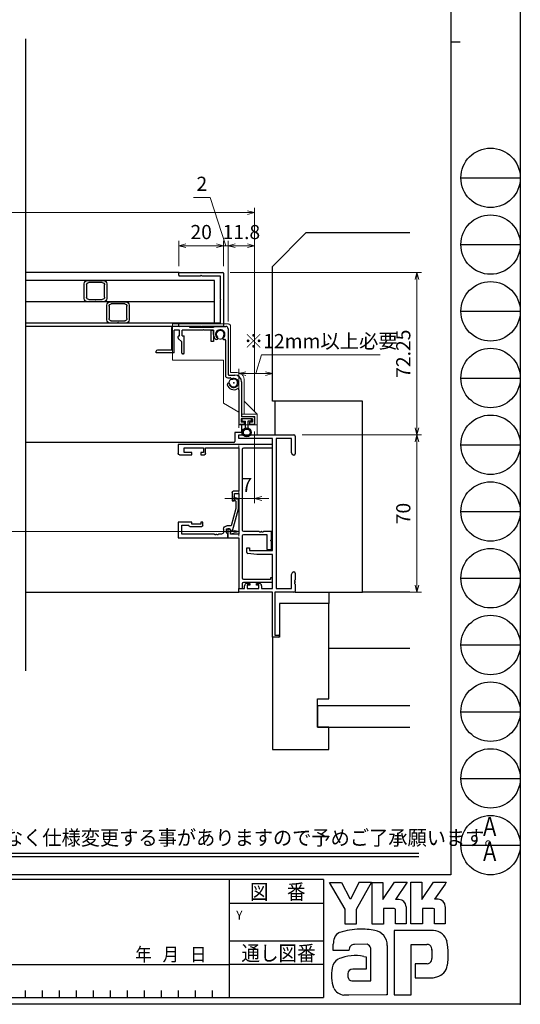
# Model space of a CAD drawing. Units: millimetres. Extents: x -1 to 2514, y 12 to 867.
# Drawn here: x 1006 to 1228, y 12 to 450 of the extents above; entities that cross this region are included whole.
import ezdxf
from ezdxf.enums import TextEntityAlignment as Align

# ---------------------------------------------------------------- set-up
doc = ezdxf.new("R2010")
doc.units = ezdxf.units.MM
doc.header["$LTSCALE"] = 3
doc.linetypes.add('ACAD_ISO02W100', pattern=[15, 12, -3])
doc.layers.get('0').update_dxf_attribs({"lineweight": 25})
doc.layers.get('Defpoints').update_dxf_attribs({"color": 151, "lineweight": 25})
for name, color, linetype, lineweight in [('0000YKKｻｯｼ枠', 7, 'Continuous', 25), ('003', 2, 'Continuous', 25), ('007', 4, 'ACAD_ISO02W100', 20)]:
    doc.layers.add(name, color=color, linetype=linetype, lineweight=lineweight)
for name, color, linetype in [('0000躯体', 253, 'Continuous'), ('YKK_ZWAK', 7, 'Continuous'), ('型材', 3, 'Continuous'), ('細線', 8, 'Continuous')]:
    doc.layers.add(name, color=color, linetype=linetype)
doc.styles.add('AT_VECTOR', font='romans.shx', dxfattribs={"bigfont": 'extfont.shx'})
doc.styles.add('DIM', font='romans.shx', dxfattribs={"width": 0.75, "bigfont": 'extfont.shx'})
doc.styles.add('YKK_OSSTYLE1', font='romans.shx', dxfattribs={"width": 0.9, "bigfont": 'EXTFONT.SHX'})
doc.styles.add('ｺﾞｼｯｸ（横）', font='txt')
doc.dimstyles.new('DIM', dxfattribs={"dimtxt": 3, "dimasz": 1.5, "dimexe": 1, "dimexo": 1.5, "dimgap": 1, "dimtad": 1, "dimdsep": 46, "dimtxsty": 'DIM', "dimblk": 'OPEN30', "dimcen": 0, "dimclrd": 4, "dimclre": 4, "dimclrt": 7, "dimadec": 0, "dimazin": 0, "dimtfac": 1, "dimtmove": 0, "dimatfit": 3, "dimldrblk": 'OPEN30', "dimfxl": 0, "dimlwd": 20, "dimlwe": 20, "dimarcsym": 0})

# ---------------------------------------------------------------- blocks, each defined once
blk = doc.blocks.new('_Open30')
at = {"color": 0, "linetype": 'ByBlock', "lineweight": -2}
for p, q in [((-1, 0.27), (0, 0)), ((0, 0), (-1, -0.27)), ((0, 0), (-1, 0))]:
    blk.add_line(p, q, dxfattribs=at)
blk = doc.blocks.new('*D18')
at = {"color": 4, "lineweight": 20, "ltscale": 0.2}
for p, q in [((1110.17, 266.84), (1110.17, 234.96)), ((1103.17, 260.74), (1103.17, 234.96)), ((1100.02, 237.06), (1096.87, 237.06)), ((1110.17, 237.06), (1103.17, 237.06)), ((1113.32, 237.06), (1116.47, 237.06))]:
    blk.add_line(p, q, dxfattribs=at)
at = {"layer": 'Defpoints', "color": 0, "ltscale": 0.2}
for p in [(1110.17, 269.99), (1103.17, 263.89), (1103.17, 237.06)]:
    blk.add_point(p, dxfattribs=at)
at = {"color": 4, "lineweight": 20, "ltscale": 0.2, "xscale": 3.15, "yscale": 3.15, "zscale": 3.15}
blk.add_blockref('_Open30', (1103.17, 237.06), dxfattribs=at)
at = {"color": 4, "lineweight": 20, "ltscale": 0.2, "xscale": 3.15, "yscale": 3.15, "zscale": 3.15, "rotation": 180}
blk.add_blockref('_Open30', (1110.17, 237.06), dxfattribs=at)
at = {"color": 7, "ltscale": 0.2, "insert": (1106.67, 242.31), "char_height": 6.3, "attachment_point": 5, "style": 'DIM'}
blk.add_mtext('7', dxfattribs=at)
blk = doc.blocks.new('*D19')
at = {"color": 4, "lineweight": 20, "ltscale": 0.2}
for p, q in [((763.17, 260.74), (763.17, 220.26)), ((1103.17, 260.74), (1103.17, 220.26)), ((1100.02, 222.36), (766.32, 222.36))]:
    blk.add_line(p, q, dxfattribs=at)
at = {"layer": 'Defpoints', "color": 0, "ltscale": 0.2}
for p in [(763.17, 263.89), (1103.17, 263.89), (763.17, 222.36)]:
    blk.add_point(p, dxfattribs=at)
at = {"color": 4, "lineweight": 20, "ltscale": 0.2, "xscale": 3.15, "yscale": 3.15, "zscale": 3.15, "rotation": 180}
blk.add_blockref('_Open30', (763.17, 222.36), dxfattribs=at)
at = {"color": 4, "lineweight": 20, "ltscale": 0.2, "xscale": 3.15, "yscale": 3.15, "zscale": 3.15}
blk.add_blockref('_Open30', (1103.17, 222.36), dxfattribs=at)
at = {"color": 7, "ltscale": 0.2, "insert": (933.17, 227.61), "char_height": 6.3, "attachment_point": 5, "style": 'DIM'}
blk.add_mtext('SW', dxfattribs=at)
blk = doc.blocks.new('ASESRT')
at = {"layer": '007'}
for p, q in [((500.4, 761.24), (500.4, 777.29)), ((500.4, 777.29), (525.2, 777.29)), ((526.2, 755.64), (526.2, 776.29)), ((523.1, 761.24), (500.4, 761.24)), ((523.1, 742.04), (523.1, 761.24)), ((526.2, 755.64), (529.2, 755.64)), ((532.2, 737.14), (532.2, 752.64)), ((523.1, 742.04), (529.9, 738.11)), ((538, 737.14), (532.2, 742.94)), ((529.9, 732.44), (529.9, 738.11)), ((531.2, 737.14), (538, 737.14)), ((531.2, 736.14), (531.2, 737.14)), ((531.2, 736.14), (537, 736.14)), ((537, 736.14), (537, 732.44)), ((538, 737.14), (538, 727.94)), ((538, 732.44), (529.9, 732.44)), ((531.2, 732.44), (531.2, 727.94)), ((531.2, 727.94), (538, 727.94))]:
    blk.add_line(p, q, dxfattribs=at)
for centre in [(521.6, 772.69), (527.6, 751.04)]:
    blk.add_circle(centre, 2.1, dxfattribs=at)
for centre, radius in [((525.2, 776.29), 1), ((529.2, 752.64), 3)]:
    blk.add_arc(centre, radius, 0, 90, dxfattribs=at)
blk = doc.blocks.new('*D21')
at = {"color": 4, "lineweight": 20, "ltscale": 0.2}
for p, q in [((1110.67, 292.67), (1113.19, 301.07)), ((1113.19, 301.07), (1166.03, 301.07)), ((1103.17, 268.54), (1103.17, 294.77)), ((1118.17, 283.54), (1118.17, 294.77)), ((1115.02, 292.67), (1106.32, 292.67))]:
    blk.add_line(p, q, dxfattribs=at)
at = {"layer": 'Defpoints', "color": 0, "ltscale": 0.2}
for p in [(1103.17, 292.67), (1118.17, 280.39), (1103.17, 265.39)]:
    blk.add_point(p, dxfattribs=at)
at = {"color": 4, "lineweight": 20, "ltscale": 0.2, "xscale": 3.15, "yscale": 3.15, "zscale": 3.15, "rotation": 180}
blk.add_blockref('_Open30', (1103.17, 292.67), dxfattribs=at)
at = {"color": 4, "lineweight": 20, "ltscale": 0.2, "xscale": 3.15, "yscale": 3.15, "zscale": 3.15}
blk.add_blockref('_Open30', (1118.17, 292.67), dxfattribs=at)
at = {"color": 7, "ltscale": 0.2, "insert": (1139.61, 306.32), "char_height": 6.3, "attachment_point": 5, "style": 'DIM'}
blk.add_mtext('※12mm以上必要', dxfattribs=at)
blk = doc.blocks.new('*D61')
at = {"color": 4, "lineweight": 20, "ltscale": 0.2}
for p, q in [((756.17, 276.14), (756.17, 366.4)), ((1107.02, 364.3), (759.32, 364.3)), ((1110.17, 276.14), (1110.17, 366.4))]:
    blk.add_line(p, q, dxfattribs=at)
at = {"layer": 'Defpoints', "color": 0, "ltscale": 0.2}
for p in [(756.17, 364.3), (756.17, 272.99), (1110.17, 272.99)]:
    blk.add_point(p, dxfattribs=at)
at = {"color": 4, "lineweight": 20, "ltscale": 0.2, "xscale": 3.15, "yscale": 3.15, "zscale": 3.15, "rotation": 180}
blk.add_blockref('_Open30', (756.17, 364.3), dxfattribs=at)
at = {"color": 4, "lineweight": 20, "ltscale": 0.2, "xscale": 3.15, "yscale": 3.15, "zscale": 3.15}
blk.add_blockref('_Open30', (1110.17, 364.3), dxfattribs=at)
at = {"color": 7, "ltscale": 0.2, "insert": (933.17, 369.55), "char_height": 6.3, "attachment_point": 5, "style": 'DIM'}
blk.add_mtext('製品W=SW+14', dxfattribs=at)
blk = doc.blocks.new('*D62')
at = {"color": 4, "lineweight": 20, "ltscale": 0.2}
for p, q in [((1098.37, 315.79), (1098.37, 351.7)), ((1110.17, 276.14), (1110.17, 351.7)), ((1107.02, 349.6), (1101.52, 349.6))]:
    blk.add_line(p, q, dxfattribs=at)
at = {"layer": 'Defpoints', "color": 0, "ltscale": 0.2}
for p in [(1098.37, 349.6), (1098.37, 312.64), (1110.17, 272.99)]:
    blk.add_point(p, dxfattribs=at)
at = {"color": 4, "lineweight": 20, "ltscale": 0.2, "xscale": 3.15, "yscale": 3.15, "zscale": 3.15, "rotation": 180}
blk.add_blockref('_Open30', (1098.37, 349.6), dxfattribs=at)
at = {"color": 4, "lineweight": 20, "ltscale": 0.2, "xscale": 3.15, "yscale": 3.15, "zscale": 3.15}
blk.add_blockref('_Open30', (1110.17, 349.6), dxfattribs=at)
at = {"color": 7, "ltscale": 0.2, "insert": (1104.27, 354.85), "char_height": 6.3, "attachment_point": 5, "style": 'DIM'}
blk.add_mtext('11.8', dxfattribs=at)
blk = doc.blocks.new('2型')
for p, q in [((-10.2, 22.8), (-10.2, 23.7)), ((-9.9, 24), (9.5, 24)), ((-9.9, 22.5), (-0.5, 22.5)), ((-0.2, 22.8), (-0.5, 22.5)), ((-0.2, 22.8), (0.1, 22.5)), ((0.1, 22.5), (8.3, 22.5)), ((8.3, 22.5), (8.3, 12.3)), ((9.8, 23.7), (9.8, 0.3)), ((8.6, 12), (8.3, 12.3)), ((8.6, 12), (8.3, 11.7)), ((8.3, 11.7), (8.3, 1.5)), ((-10.2, 0.3), (-10.2, 1.2)), ((-0.5, 1.5), (-9.9, 1.5)), ((-0.4, 0), (-9.9, 0)), ((-0.2, 1.2), (-0.5, 1.5)), ((-0.2, 0.2), (-0.4, 0)), ((-0.2, 1.2), (0.1, 1.5)), ((-0.2, 0.2), (0, 0)), ((9.5, 0), (0, 0)), ((8.3, 1.5), (0.1, 1.5))]:
    blk.add_line(p, q)
for centre, start, end in [((-9.9, 23.7), 90, 180), ((-9.9, 22.8), 180, 270), ((9.5, 23.7), 0, 90), ((-9.9, 1.2), 90, 180), ((-9.9, 0.3), 180, 270), ((9.5, 0.3), 270, 0)]:
    blk.add_arc(centre, 0.3, start, end)
blk = doc.blocks.new('10角新')
for p, q in [((3.5, 9.5), (-3.5, 9.5)), ((-5, 8), (-5, 1.5)), ((-4, 2), (-4, 7.5)), ((-3, 8.5), (3, 8.5)), ((4, 7.5), (4, 2)), ((5, 1.5), (5, 8)), ((-3.5, 0), (-0.3, 0)), ((3, 1), (-3, 1)), ((-0.3, 0), (0, 0.3)), ((0, 0.3), (0.3, 0)), ((0.3, 0), (3.5, 0))]:
    blk.add_line(p, q)
for centre, radius, start, end in [((-3.5, 8), 1.5, 90, 180), ((3.5, 8), 1.5, 0, 90), ((-3, 7.5), 1, 90, 180), ((3, 7.5), 1, 0, 90), ((-3.5, 1.5), 1.5, 180, 270), ((-3, 2), 1, 180, 270), ((3, 2), 1, 270, 0), ((3.5, 1.5), 1.5, 270, 0)]:
    blk.add_arc(centre, radius, start, end)
blk = doc.blocks.new('*D65')
at = {"color": 4, "lineweight": 20, "ltscale": 0.2}
for p, q in [((1076.37, 340.49), (1076.37, 351.7)), ((1096.37, 340.49), (1096.37, 351.7)), ((1093.22, 349.6), (1079.52, 349.6))]:
    blk.add_line(p, q, dxfattribs=at)
at = {"layer": 'Defpoints', "color": 0, "ltscale": 0.2}
for p in [(1076.37, 349.6), (1076.37, 337.34), (1096.37, 337.34)]:
    blk.add_point(p, dxfattribs=at)
at = {"color": 4, "lineweight": 20, "ltscale": 0.2, "xscale": 3.15, "yscale": 3.15, "zscale": 3.15, "rotation": 180}
blk.add_blockref('_Open30', (1076.37, 349.6), dxfattribs=at)
at = {"color": 4, "lineweight": 20, "ltscale": 0.2, "xscale": 3.15, "yscale": 3.15, "zscale": 3.15}
blk.add_blockref('_Open30', (1096.37, 349.6), dxfattribs=at)
at = {"color": 7, "ltscale": 0.2, "insert": (1086.37, 354.85), "char_height": 6.3, "attachment_point": 5, "style": 'DIM'}
blk.add_mtext('20', dxfattribs=at)
blk = doc.blocks.new('*D66')
at = {"layer": '003', "color": 4, "lineweight": 20, "ltscale": 0.2}
for p, q in [((1090.34, 371.07), (1082.99, 371.07)), ((1097.37, 349.6), (1090.34, 371.07)), ((1096.37, 340.49), (1096.37, 351.7)), ((1098.37, 315.79), (1098.37, 351.7)), ((1093.22, 349.6), (1090.07, 349.6)), ((1096.37, 349.6), (1098.37, 349.6)), ((1096.37, 349.6), (1098.37, 349.6)), ((1101.52, 349.6), (1104.67, 349.6))]:
    blk.add_line(p, q, dxfattribs=at)
at = {"layer": 'Defpoints', "color": 0, "ltscale": 0.2}
for p in [(1098.37, 349.6), (1096.37, 337.34), (1098.37, 312.64)]:
    blk.add_point(p, dxfattribs=at)
at = {"layer": '003', "color": 4, "lineweight": 20, "ltscale": 0.2, "xscale": 3.15, "yscale": 3.15, "zscale": 3.15}
blk.add_blockref('_Open30', (1096.37, 349.6), dxfattribs=at)
at = {"layer": '003', "color": 4, "lineweight": 20, "ltscale": 0.2, "xscale": 3.15, "yscale": 3.15, "zscale": 3.15, "rotation": 180}
blk.add_blockref('_Open30', (1098.37, 349.6), dxfattribs=at)
at = {"layer": '003', "color": 7, "ltscale": 0.2, "insert": (1086.66, 376.32), "char_height": 6.3, "attachment_point": 5, "style": 'DIM'}
blk.add_mtext('2', dxfattribs=at)
blk = doc.blocks.new('*D71')
at = {"color": 4, "lineweight": 20, "ltscale": 0.2}
for p, q in [((1099.22, 337.64), (1184.49, 337.64)), ((1182.39, 334.49), (1182.39, 268.54)), ((1131.32, 265.39), (1184.49, 265.39))]:
    blk.add_line(p, q, dxfattribs=at)
at = {"layer": 'Defpoints', "color": 0, "ltscale": 0.2}
for p in [(1096.07, 337.64), (1128.17, 265.39), (1182.39, 265.39)]:
    blk.add_point(p, dxfattribs=at)
at = {"color": 4, "lineweight": 20, "ltscale": 0.2, "xscale": 3.15, "yscale": 3.15, "zscale": 3.15}
for p, rotation in [((1182.39, 337.64), 90), ((1182.39, 265.39), 270)]:
    blk.add_blockref('_Open30', p, dxfattribs=dict(at, rotation=rotation))
at = {"color": 7, "ltscale": 0.2, "insert": (1177.14, 301.52), "char_height": 6.3, "attachment_point": 5, "rotation": 90, "style": 'DIM'}
blk.add_mtext('72.25', dxfattribs=at)
blk = doc.blocks.new('2K-63008', base_point=(0, 20))
at = {"color": 0, "linetype": 'ByBlock', "lineweight": -2, "ltscale": 0.5}
for p, q in [((0, 88.37), (0, 90)), ((0, 90), (24.5, 90)), ((15, 88.37), (0, 88.37)), ((15, 38.5), (15, 88.37)), ((23.37, 88.37), (16.63, 88.37)), ((16.63, 88.37), (16.63, 21.63)), ((23.37, 82.09), (23.37, 88.37)), ((25, 89.5), (25, 81.5)), ((24, 81), (23.37, 82.09)), ((24.5, 81), (24, 81)), ((3.5, 37.65), (3.5, 39.8)), ((3.5, 39.8), (4.7, 39.8)), ((4.7, 39.8), (4.7, 38.5)), ((8, 36.8), (3.96, 37.15)), ((4.7, 38.5), (15, 38.5)), ((15, 36.8), (8, 36.8)), ((15, 21.63), (15, 36.8)), ((23.37, 27.91), (24, 29)), ((23.37, 21.63), (23.37, 27.91)), ((24, 29), (24.5, 29)), ((25, 28.5), (25, 25.46)), ((2.5, 21.63), (2.5, 22.9)), ((3.5, 23.9), (4.8, 23.9)), ((4.8, 23.1), (3.7, 23.1)), ((3.7, 23.1), (3.7, 21.63)), ((4.8, 23.9), (4.8, 23.1)), ((7.8, 23.1), (7.8, 23.9)), ((7.8, 23.9), (9.1, 23.9)), ((8.9, 23.1), (7.8, 23.1)), ((8.9, 21.63), (8.9, 23.1)), ((10.1, 22.9), (10.1, 21.63)), ((25, 24.54), (25, 24.46)), ((25, 23.54), (25, 20.5)), ((0, 20), (0, 21.63)), ((0, 21.63), (2.5, 21.63)), ((15, 20), (0, 20)), ((3.7, 21.63), (8.9, 21.63)), ((10.1, 21.63), (15, 21.63)), ((15, 0), (15, 20)), ((24.5, 20), (16, 20)), ((16, 20), (16, 0.9)), ((16.63, 21.63), (23.37, 21.63)), ((17.55, 0), (15, 0)), ((16, 0.9), (17.55, 0.9))]:
    blk.add_line(p, q, dxfattribs=at)
for centre, radius, start, end in [((24.5, 89.5), 0.5, 0, 90), ((24.5, 81.5), 0.5, 270, 0), ((4, 37.65), 0.5, 180, 265), ((24.5, 28.5), 0.5, 0, 90), ((3.5, 22.9), 1, 90, 180), ((9.1, 22.9), 1, 0, 90), ((25, 25), 0.3, 113.5782, 246.4218), ((25, 24), 0.3, 113.5782, 246.4218), ((24.8, 25.46), 0.2, 293.5782, 360), ((24.8, 24.54), 0.2, 0, 66.4218), ((24.8, 24.46), 0.2, 293.5782, 0), ((24.8, 23.54), 0.2, 0, 66.4218), ((24.5, 20.5), 0.5, 270, 0), ((17.55, 0.45), 0.45, 270, 90)]:
    blk.add_arc(centre, radius, start, end, dxfattribs=at)
blk = doc.blocks.new('基本$0$2K-64450')
at = {"color": 0, "linetype": 'ByBlock', "lineweight": -2, "ltscale": 0.5}
for p, q in [((0, 62.47), (0, 64.1)), ((0, 64.1), (42, 64.1)), ((12.87, 62.47), (0, 62.47)), ((13.37, 25.8), (13.37, 61.97)), ((29.8, 62.47), (15, 62.47)), ((15, 62.47), (15, 43.2)), ((29.8, 60), (29.8, 62.47)), ((39.3, 62.47), (30.8, 62.47)), ((30.8, 62.47), (30.8, 60.5)), ((39.3, 60.5), (39.3, 62.47)), ((42, 64.1), (42, 60)), ((32, 59.5), (30.3, 59.5)), ((30.8, 60.5), (32, 60.5)), ((32, 60.5), (32, 59.5)), ((36, 59.5), (36, 60.5)), ((36, 60.5), (39.3, 60.5)), ((41.5, 59.5), (36, 59.5)), ((15, 43.2), (17.5, 43.2)), ((17, 42.2), (15, 42.2)), ((15, 42.2), (15, 24.13)), ((17, 39), (17, 42.2)), ((18, 42.7), (18, 39)), ((18, 39), (17, 39)), ((18.7, 25.63), (19.2, 26.5)), ((19.2, 26.5), (20, 26.5)), ((20, 26.5), (20, 22.5)), ((0.5, 21.76), (0.5, 25.3)), ((0.5, 25.3), (4.04, 25.3)), ((12.87, 24), (2.5, 24)), ((2.5, 24), (2.5, 17.3)), ((4.96, 25.3), (5.04, 25.3)), ((5.96, 25.3), (12.87, 25.3)), ((13.37, 4.5), (13.37, 23.5)), ((15, 24.13), (18.7, 24.13)), ((20, 22.5), (15, 22.5)), ((15, 22.5), (15, 0)), ((18.7, 24.13), (18.7, 25.63)), ((0.5, 17.3), (0.5, 20.84)), ((2.5, 17.3), (0.5, 17.3)), ((0, 2.7), (0, 4.7)), ((0, 4.7), (1, 4.7)), ((1, 4.7), (1, 4)), ((12.87, 2.7), (0, 2.7)), ((1, 4), (12.87, 4)), ((13.37, 0), (13.37, 2.2)), ((15, 0), (13.37, 0))]:
    blk.add_line(p, q, dxfattribs=at)
for centre, radius, start, end in [((12.87, 61.97), 0.5, 0, 90), ((30.3, 60), 0.5, 180, 270), ((41.5, 60), 0.5, 270, 0), ((17.5, 42.7), 0.5, 0, 90), ((4.04, 25.1), 0.2, 23.5782, 90), ((4.5, 25.3), 0.3, 203.5782, 336.4218), ((4.96, 25.1), 0.2, 90, 156.4218), ((5.04, 25.1), 0.2, 23.5782, 90), ((5.5, 25.3), 0.3, 203.5782, 336.4218), ((5.96, 25.1), 0.2, 90, 156.4218), ((12.87, 25.8), 0.5, 270, 0), ((12.87, 23.5), 0.5, 0, 90), ((0.7, 21.76), 0.2, 180, 246.4218), ((0.7, 20.84), 0.2, 113.5782, 180), ((0.5, 21.3), 0.3, 293.5782, 66.4218), ((12.87, 4.5), 0.5, 270, 0), ((12.87, 2.2), 0.5, 0, 90)]:
    blk.add_arc(centre, radius, start, end, dxfattribs=at)
blk = doc.blocks.new('基本$0$2K-63682')
at = {"color": 0, "linetype": 'ByBlock', "lineweight": -2, "ltscale": 0.5}
for p, q in [((10.8, 20.8), (10.8, 26.8)), ((10.8, 26.8), (17.8, 26.8)), ((17.8, 26.8), (17.8, 4.8)), ((16.17, 25.17), (12.1, 25.17)), ((12.1, 25.17), (12.1, 22.3)), ((16.17, 10.76), (16.17, 25.17)), ((11.8, 20.8), (10.8, 20.8)), ((11.8, 16.8), (11.8, 20.8)), ((12.8, 21.6), (12.8, 16.3)), ((10.8, 15.8), (10.8, 16.8)), ((10.8, 16.8), (11.8, 16.8)), ((12.3, 15.8), (10.8, 15.8)), ((16.17, 9.76), (16.17, 9.84)), ((16.17, 7.6), (16.17, 8.84)), ((12.5, 3.28), (12.5, 5.1)), ((15.6, 5.3), (13.8, 5.3)), ((13.8, 5.3), (13.8, 4)), ((14, 6.6), (15.17, 6.6)), ((17.8, 4.8), (16.1, 4.8)), ((0.95, 0), (0.18, 0.78)), ((4.9, 0), (0.95, 0)), ((1.02, 1.62), (1.45, 1.2)), ((1.45, 1.2), (4.74, 1.2)), ((4.74, 1.2), (12.5, 3.28)), ((14.63, 2.61), (4.9, 0)), ((13.8, 4), (15, 3.31)), ((15, 3.31), (15, 3.09))]:
    blk.add_line(p, q, dxfattribs=at)
for centre, radius, start, end in [((12.3, 22.3), 0.2, 180, 270), ((12.3, 21.6), 0.5, 0, 90), ((12.3, 16.3), 0.5, 270, 0), ((16.37, 10.76), 0.2, 180, 246.4218), ((16.37, 9.84), 0.2, 113.5782, 180), ((16.37, 9.76), 0.2, 180, 246.4218), ((16.37, 8.84), 0.2, 113.5782, 180), ((16.17, 10.3), 0.3, 293.5782, 66.4218), ((16.17, 9.3), 0.3, 293.5782, 66.4218), ((14, 5.1), 1.5, 90, 180), ((15.17, 7.6), 1, 270, 0), ((15.6, 5.1), 0.2, 0, 90), ((16.1, 5.1), 0.3, 180, 270), ((0.6, 1.2), 0.6, 45, 225), ((14.5, 3.09), 0.5, 285, 0)]:
    blk.add_arc(centre, radius, start, end, dxfattribs=at)
blk = doc.blocks.new('*D82')
at = {"layer": '003', "color": 4, "lineweight": 20, "ltscale": 0.5}
for p, q in [((1131.32, 265.39), (1184.49, 265.39)), ((1182.39, 262.24), (1182.39, 198.54)), ((1131.32, 195.39), (1184.49, 195.39))]:
    blk.add_line(p, q, dxfattribs=at)
at = {"layer": 'Defpoints', "color": 0, "ltscale": 0.5}
for p in [(1128.17, 265.39), (1128.17, 195.39), (1182.39, 195.39)]:
    blk.add_point(p, dxfattribs=at)
at = {"layer": '003', "color": 4, "lineweight": 20, "ltscale": 0.5, "xscale": 3.15, "yscale": 3.15, "zscale": 3.15}
for p, rotation in [((1182.39, 265.39), 90), ((1182.39, 195.39), 270)]:
    blk.add_blockref('_Open30', p, dxfattribs=dict(at, rotation=rotation))
at = {"layer": '003', "color": 7, "ltscale": 0.5, "insert": (1177.14, 230.39), "char_height": 6.3, "attachment_point": 5, "rotation": 90, "style": 'DIM'}
blk.add_mtext('70', dxfattribs=at)

msp = doc.modelspace()

# ---------------------------------------------------------------- linework, layer by layer
at = {"linetype": 'Continuous'}
msp.add_line((1076.396, 337.643), (1008.168, 337.643), dxfattribs=at)
at = {"ltscale": 0.2}
msp.add_line((1008.168, 195.393), (1103.168, 195.393), dxfattribs=at)
msp.add_point((1228.4, 12))
at = {"layer": '0000躯体', "linetype": 'Continuous'}
for p, q in [((1118.168, 340.393), (1133.168, 355.393)), ((1133.168, 355.393), (1179.17, 355.393)), ((1118.168, 280.393), (1118.168, 340.393)), ((1158.168, 280.393), (1118.168, 280.393)), ((1158.168, 195.393), (1158.168, 280.393)), ((1128.168, 195.393), (1158.168, 195.393)), ((1143.168, 195.393), (1143.168, 190.393)), ((1179.17, 195.393), (1158.168, 195.393)), ((1143.168, 190.393), (1121.168, 190.393)), ((1121.168, 190.393), (1121.168, 175.393)), ((1143.168, 147.893), (1143.168, 190.393)), ((1118.168, 175.393), (1118.168, 125.393)), ((1121.168, 175.393), (1118.168, 175.393)), ((1179.17, 170.393), (1143.168, 170.393)), ((1138.168, 135.393), (1138.168, 147.893)), ((1138.168, 147.893), (1143.168, 147.893)), ((1179.17, 144.893), (1138.168, 144.893)), ((1138.168, 144.893), (1138.168, 135.393)), ((1138.168, 135.393), (1179.17, 135.393)), ((1143.168, 135.393), (1138.168, 135.393)), ((1143.168, 125.393), (1143.168, 135.393)), ((1118.168, 125.393), (1143.168, 125.393))]:
    msp.add_line(p, q, dxfattribs=at)
at = {"layer": '0000躯体', "ltscale": 0.5}
msp.add_line((1119.168, 280.393), (1119.168, 265.393), dxfattribs=at)
at = {"layer": '003'}
for p, q in [((1073.868, 313.643), (1008.168, 313.643)), ((1073.368, 303.143), (1073.368, 313.143)), ((1081.368, 313.643), (1073.868, 313.643)), ((1076.768, 311.943), (1074.368, 311.943)), ((1074.368, 301.943), (1074.368, 311.943)), ((1076.768, 309.443), (1076.768, 311.943)), ((1087.068, 311.943), (1077.968, 311.943)), ((1077.968, 309.443), (1077.968, 311.943)), ((1081.368, 313.143), (1081.368, 313.643)), ((1091.868, 313.143), (1081.368, 313.143)), ((1087.368, 312.243), (1087.068, 311.943)), ((1087.368, 312.243), (1087.668, 311.943)), ((1091.868, 311.943), (1087.668, 311.943)), ((1091.868, 313.643), (1097.368, 313.643)), ((1091.868, 313.643), (1091.868, 313.143)), ((1091.868, 310.143), (1091.868, 311.943)), ((1098.368, 312.643), (1098.368, 292.293)), ((1076.156, 308.356), (1077.768, 306.744)), ((1077.768, 301.743), (1077.768, 306.744)), ((1077.968, 309.443), (1078.768, 309.443)), ((1078.768, 301.743), (1078.768, 309.443)), ((1097.168, 307.598), (1097.168, 291.793)), ((1066.368, 301.943), (1066.368, 302.643)), ((1073.368, 303.143), (1066.868, 303.143)), ((1074.368, 301.943), (1066.368, 301.943)), ((1078.468, 301.443), (1078.068, 301.443)), ((1098.168, 290.793), (1099.452, 290.793)), ((1098.668, 291.993), (1101.368, 291.993)), ((1103.168, 285.491), (1103.168, 270.493)), ((1104.368, 288.993), (1104.368, 273.493)), ((1109.168, 272.493), (1104.168, 272.493)), ((1104.168, 272.493), (1104.168, 270.993)), ((1109.668, 273.493), (1104.368, 273.493)), ((1104.668, 271.493), (1104.668, 272.493)), ((1108.668, 272.493), (1108.668, 271.493)), ((1109.168, 272.493), (1109.168, 270.993)), ((1110.168, 272.993), (1110.168, 269.993)), ((1105.518, 269.993), (1103.668, 269.993)), ((1105.518, 270.993), (1104.168, 270.993)), ((1104.368, 269.993), (1104.368, 266.493)), ((1104.668, 271.493), (1106.168, 271.493)), ((1105.518, 270.993), (1105.518, 269.993)), ((1106.168, 268.429), (1106.168, 271.493)), ((1108.668, 271.493), (1107.168, 271.493)), ((1107.168, 271.493), (1107.168, 268.429)), ((1109.168, 270.993), (1107.818, 270.993)), ((1107.818, 270.993), (1107.818, 269.993)), ((1110.168, 269.993), (1107.818, 269.993)), ((1104.368, 266.493), (1101.368, 266.493)), ((1101.368, 266.493), (1101.368, 262.493)), ((1100.868, 261.993), (1008.168, 261.993))]:
    msp.add_line(p, q, dxfattribs=at)
at = {"layer": '003', "linetype": 'Continuous'}
for p, q in [((1076.068, 308.568), (1076.068, 309.143)), ((1076.368, 309.443), (1076.768, 309.443))]:
    msp.add_line(p, q, dxfattribs=at)
at = {"layer": '003', "ltscale": 0.2}
for p, q in [((911.797, 79.326), (1183.203, 79.326)), ((911.797, 77.826), (1183.203, 77.826))]:
    msp.add_line(p, q, dxfattribs=at)
at = {"layer": '003'}
msp.add_lwpolyline([(1090.868, 311.943), (1091.868, 311.943), (1091.868, 306.943), (1090.868, 306.943)], close=True, dxfattribs=at)
for radius in [2, 1.5]:
    msp.add_circle((1106.668, 266.493), radius, dxfattribs=at)
for centre, radius, start, end in [((1073.868, 313.143), 0.5, 90, 180), ((1094.868, 310.143), 1.75, 315.12169, 224.87831), ((1097.368, 312.643), 1, 0, 90), ((1076.368, 308.568), 0.3, 180, 225), ((1094.868, 310.143), 3, 180, 224.87831), ((1093.185, 308.467), 0.625, 224.87831, 44.87831), ((1096.551, 308.467), 0.625, 135.12169, 290.04548), ((1096.868, 307.598), 0.3, 0, 110.04548), ((1066.868, 302.643), 0.5, 90, 180), ((1078.068, 301.743), 0.3, 180, 270), ((1078.468, 301.743), 0.3, 270, 0), ((1098.168, 291.793), 1, 180, 270), ((1098.668, 292.293), 0.3, 180, 270), ((1100.868, 288.493), 1.75, 195, 105), ((1099.452, 290.593), 0.2, 13.60583, 90), ((1100.254, 290.787), 0.625, 193.60583, 285), ((1101.368, 288.993), 3, 0, 90), ((1098.574, 287.878), 0.625, 15, 195), ((1100.868, 288.493), 3, 195, 300.94972), ((1102.668, 285.491), 0.5, 0, 120.94972), ((1109.668, 272.993), 0.5, 0, 90), ((1103.668, 270.493), 0.5, 180, 270), ((1100.868, 262.493), 0.5, 270, 0)]:
    msp.add_arc(centre, radius, start, end, dxfattribs=at)
at = {"layer": '003', "linetype": 'Continuous'}
msp.add_arc((1076.368, 309.143), 0.3, 90, 180, dxfattribs=at)
at = {"layer": '003'}
msp.add_point((1100.868, 288.493), dxfattribs=at)
at = {"layer": 'Defpoints', "ltscale": 0.2}
msp.add_line((1008.168, 441.612), (1008.168, 160.334), dxfattribs=at)
at = {"layer": 'Defpoints', "ltscale": 0.5}
msp.add_lwpolyline([(-1, 867), (1228.4, 867), (1228.4, 12), (-1, 12)], close=True, dxfattribs=at)
at = {"layer": 'YKK_ZWAK', "color": 254, "linetype": 'Continuous'}
for p, q in [((1197.475, 864), (1197.475, 69.6)), ((1197.475, 440.25), (1201.675, 440.25)), ((1197.475, 69.6), (20, 69.6)), ((1140.775, 67.5), (20, 67.5)), ((1098.775, 67.5), (1098.775, 15)), ((1140.775, 67.5), (1140.775, 15)), ((1150.423, 54.302), (1143.531, 66.141)), ((1143.531, 66.141), (1148.801, 66.141)), ((1148.801, 66.141), (1152.572, 59.086)), ((1156.729, 66.303), (1152.896, 58.843)), ((1162.169, 66.303), (1155.37, 54.262)), ((1156.729, 66.303), (1162.169, 66.303)), ((1162.465, 47.653), (1162.465, 66.263)), ((1162.465, 66.263), (1167.29, 66.263)), ((1167.29, 58.615), (1172.358, 66.344)), ((1167.29, 66.263), (1167.29, 58.615)), ((1172.358, 66.344), (1178.095, 66.344)), ((1178.095, 66.344), (1172.786, 58.64)), ((1179.737, 47.815), (1179.737, 66.425)), ((1179.737, 66.425), (1184.643, 66.425)), ((1184.643, 58.637), (1189.792, 66.425)), ((1184.643, 66.425), (1184.643, 58.637)), ((1189.792, 66.425), (1195.468, 66.425)), ((1195.468, 66.425), (1194.9, 65.452)), ((1194.9, 65.452), (1190.217, 58.762)), ((1152.572, 59.086), (1152.896, 58.843)), ((1174.344, 58.64), (1172.786, 58.64)), ((1191.776, 58.762), (1190.217, 58.762)), ((1150.423, 47.612), (1150.423, 54.302)), ((1155.37, 54.262), (1155.37, 47.612)), ((1172.236, 54.627), (1167.452, 54.627)), ((1167.452, 54.627), (1167.452, 47.653)), ((1172.885, 54.383), (1172.236, 54.627)), ((1172.885, 47.775), (1172.885, 54.383)), ((1177.588, 55.397), (1177.588, 47.775)), ((1189.63, 54.667), (1184.845, 54.667)), ((1184.845, 54.667), (1184.845, 47.815)), ((1190.278, 54.424), (1189.63, 54.667)), ((1190.278, 47.856), (1190.278, 54.424)), ((1195.022, 55.397), (1195.022, 47.856)), ((1155.37, 47.612), (1150.423, 47.612)), ((1167.452, 47.653), (1162.465, 47.653)), ((1172.317, 44.855), (1172.317, 16.19)), ((1189.711, 44.855), (1172.317, 44.855)), ((1177.588, 47.775), (1172.885, 47.775)), ((1184.845, 47.815), (1179.737, 47.815)), ((1190.278, 47.932), (1190.354, 47.856)), ((1195.022, 47.856), (1190.278, 47.856)), ((1098.775, 40.201), (1140.775, 40.201)), ((1145.152, 35.895), (1145.152, 38.789)), ((1152.126, 35.895), (1145.152, 35.895)), ((1160.194, 38.693), (1154.648, 38.588)), ((1161.816, 22.394), (1161.816, 36.99)), ((1169.155, 38.125), (1169.155, 16.231)), ((1179.858, 16.19), (1179.858, 38.611)), ((1179.858, 38.611), (1186.832, 38.611)), ((1189.035, 36.365), (1189.062, 32.414)), ((1158.735, 33.341), (1159.789, 33.097)), ((1159.789, 33.097), (1159.789, 27.705)), ((947.575, 29.7), (1098.775, 29.7)), ((1159.789, 27.705), (1153.797, 27.698)), ((1186.994, 30.016), (1181.683, 30.016)), ((1181.683, 30.016), (1181.683, 23.813)), ((1153.383, 22.394), (1161.816, 22.394)), ((1161.167, 22.394), (1161.694, 22.394)), ((1161.816, 22.395), (1161.818, 22.394)), ((1181.683, 23.813), (1189.67, 23.813)), ((1189.67, 23.813), (1191.292, 24.178)), ((20, 15), (1140.775, 15)), ((1152.126, 16.109), (1149.896, 16.109)), ((1168.668, 16.15), (1152.126, 16.109)), ((1169.155, 16.231), (1168.668, 16.15)), ((1172.317, 16.19), (1178.683, 16.19)), ((1178.683, 16.19), (1179.858, 16.19))]:
    msp.add_line(p, q, dxfattribs=at)
at = {"layer": 'YKK_ZWAK', "color": 8, "linetype": 'Continuous'}
for p, q in [((1201.94, 379.77), (1228.4, 379.77)), ((1201.94, 350.076), (1228.4, 350.076)), ((1201.94, 320.382), (1228.4, 320.382)), ((1201.94, 290.688), (1228.4, 290.688)), ((1201.94, 260.994), (1228.4, 260.994)), ((1201.94, 231.3), (1228.4, 231.3)), ((1201.94, 201.606), (1228.4, 201.606)), ((1201.94, 171.912), (1228.4, 171.912)), ((1201.94, 142.218), (1228.4, 142.218)), ((1201.94, 112.524), (1228.4, 112.524)), ((1201.94, 82.83), (1228.4, 82.83))]:
    msp.add_line(p, q, dxfattribs=at)
at = {"layer": 'YKK_ZWAK', "color": 131, "linetype": 'Continuous'}
for p, q in [((1098.775, 57), (1140.775, 57)), ((1140.775, 29.701), (1098.775, 29.701)), ((1008.055, 18.15), (1008.055, 15)), ((1015.615, 18.15), (1015.615, 15)), ((1023.175, 18.15), (1023.175, 15)), ((1030.735, 18.15), (1030.735, 15)), ((1038.295, 18.15), (1038.295, 15)), ((1045.855, 18.15), (1045.855, 15)), ((1053.415, 18.15), (1053.415, 15)), ((1060.975, 18.15), (1060.975, 15)), ((1068.535, 18.15), (1068.535, 15)), ((1076.095, 18.15), (1076.095, 15)), ((1083.655, 18.15), (1083.655, 15)), ((1091.215, 18.15), (1091.215, 15))]:
    msp.add_line(p, q, dxfattribs=at)
at = {"layer": 'YKK_ZWAK', "color": 8, "linetype": 'Continuous'}
for centre in [(1215.17, 379.77), (1215.17, 350.076), (1215.17, 320.382), (1215.17, 290.688), (1215.17, 260.994), (1215.17, 231.3), (1215.17, 201.606), (1215.17, 171.912), (1215.17, 142.218), (1215.17, 112.524), (1215.17, 82.83)]:
    msp.add_circle(centre, 13.23, dxfattribs=at)
at = {"layer": 'YKK_ZWAK', "color": 254, "linetype": 'Continuous'}
for centre, radius, start, end in [((1174.344, 55.397), 3.244, 0.00166, 89.99604), ((1191.776, 55.518), 3.244, 0.00166, 89.99604), ((1149.185, 40.417), 3.665, 109.02127, 161.51264), ((1156.859, 18.898), 26.52, 89.89165, 109.30848), ((1157.638, 14.305), 31.122, 78.7801, 91.46938), ((1162.571, 38.255), 6.673, 40.66422, 80.31694), ((1189.483, 38.34), 6.512, 14.44572, 87.08746), ((1152.714, 38.752), 7.556, 158.41083, 179.71775), ((1162.239, 38.272), 6.917, 358.78059, 38.76563), ((1165.024, 34.219), 31.29, 350.99027, 10.67625), ((1155.288, 35.99), 3.164, 138.46382, 181.71359), ((1154.448, 36.044), 2.551, 85.50551, 126.78038), ((1159.459, 36.369), 2.437, 14.7552, 72.44995), ((1187.072, 36.781), 1.843, 16.43123, 96.91661), ((1183.572, 35.689), 5.51, 4.93423, 17.03552), ((1150.416, 27.109), 5.862, 121.82711, 169.08475), ((1155.056, 13.719), 19.963, 79.38098, 112.05825), ((1186.996, 31.975), 1.959, 269.95468, 342.90145), ((1183.54, 32.939), 5.545, 343.6902, 354.75362), ((1160.949, 24.908), 16.624, 168.76372, 199.80079), ((1153.81, 25.531), 2.167, 90.33953, 178.03639), ((1189.578, 30.382), 6.437, 285.44291, 349.90448), ((1155.149, 25.008), 3.553, 171.08203, 216.71923), ((1153.751, 24.653), 2.289, 230.9728, 260.75491), ((1150.436, 21.836), 5.734, 207.31435, 263.59464)]:
    msp.add_arc(centre, radius, start, end, dxfattribs=at)
at = {"layer": '細線'}
for p, q in [((1092.368, 334.143), (1008.168, 334.143)), ((1092.368, 315.143), (1092.368, 334.143)), ((1092.368, 324.643), (1008.168, 324.643)), ((1092.368, 315.143), (1008.168, 315.143))]:
    msp.add_line(p, q, dxfattribs=at)

# ---------------------------------------------------------------- block references
at = {"layer": '0000YKKｻｯｼ枠'}
msp.add_blockref('2K-63008', (1103.168, 195.393), dxfattribs=at)
at = {"layer": '0000YKKｻｯｼ枠', "xscale": -1}
msp.add_blockref('基本$0$2K-64450', (1118.168, 197.093), dxfattribs=at)
at = {"layer": '0000YKKｻｯｼ枠', "color": 7, "xscale": -1, "rotation": 90}
msp.add_blockref('基本$0$2K-63682', (1102.968, 237.393), dxfattribs=at)
at = {"layer": '003'}
msp.add_blockref('ASESRT', (573.265, -462.546), dxfattribs=at)
at = {"layer": '型材'}
msp.add_blockref('2型', (1086.568, 313.643), dxfattribs=at)
at = {"layer": '型材', "xscale": -1}
for p in [(1039.361, 324.643), (1049.361, 315.143)]:
    msp.add_blockref('10角新', p, dxfattribs=at)

# ---------------------------------------------------------------- texts
at = {"style": 'AT_VECTOR', "width": 0.95}
msp.add_text('※商品改良の為、予告なく仕様変更する事がありますので予めご了承願います。', height=6.6, dxfattribs=at).set_placement((913.038, 86.121), align=Align.MIDDLE_LEFT)
at = {"style": 'ｺﾞｼｯｸ（横）'}
msp.add_text('Y', height=4, dxfattribs=at).set_placement((1101.915, 51.727), align=Align.MIDDLE_LEFT)
at = {"layer": 'Defpoints', "style": 'YKK_OSSTYLE1', "width": 0.75}
for p in [(1214.816, 84.32), (1214.816, 73.203)]:
    msp.add_text('Ａ', height=8.4, dxfattribs=at).set_placement(p, align=Align.BOTTOM_CENTER)
at = {"layer": 'YKK_ZWAK', "color": 131, "linetype": 'Continuous', "style": 'YKK_OSSTYLE1', "width": 0.9}
for s, height, p in [('図\u3000番', 6.72, (1108.072, 58.707)), ('年   月   日', 5.9388, (1057.04, 31.246)), ('通し図番', 6.72, (1104.293, 31.373))]:
    msp.add_text(s, height=height, dxfattribs=at).set_placement(p)

# ---------------------------------------------------------------- dimensions: what is measured, and where the dimension line sits
at = {"ltscale": 0.2}
for base, p1, p2, text, override, picture, middle in [((756.168, 364.303), (1110.168, 272.993), (756.168, 272.993), '製品W=SW+14', {"dimscale": 2.1, "dimadec": 2, "dimazin": 2, "dimtfill": 1}, '*D61', (933.168, 369.553)), ((1103.168, 292.669), (1118.168, 280.393), (1103.168, 265.393), '※12mm以上必要', {"dimscale": 2.1, "dimadec": 2, "dimazin": 2, "dimtmove": 1, "dimtfill": 1}, '*D21', (1115.288, 306.319)), ((763.168, 222.364), (1103.168, 263.893), (763.168, 263.893), 'SW', {"dimscale": 2.1, "dimadec": 2, "dimazin": 2, "dimtfill": 1}, '*D19', (933.168, 227.614))]:
    dim = msp.add_linear_dim(base=base, p1=p1, p2=p2, text=text, dimstyle='DIM', override=override, dxfattribs=at)
    dim.commit()
    dim.dimension.update_dxf_attribs({"geometry": picture, "text_midpoint": middle})
dim = msp.add_linear_dim(base=(1076.368, 349.603), p1=(1096.368, 337.343), p2=(1076.368, 337.343), dimstyle='DIM', override={"dimscale": 2.1, "dimadec": 2, "dimazin": 2, "dimtmove": 1, "dimtfill": 1}, dxfattribs=at)
dim.commit()
dim.dimension.update_dxf_attribs({"geometry": '*D65', "text_midpoint": (1086.368, 354.853)})
for base, p1, p2, picture, middle in [((1098.368, 349.603), (1110.168, 272.993), (1098.368, 312.643), '*D62', (1104.268, 349.603)), ((1103.168, 237.064), (1110.168, 269.993), (1103.168, 263.893), '*D18', (1106.668, 237.064))]:
    dim = msp.add_linear_dim(base=base, p1=p1, p2=p2, dimstyle='DIM', override={"dimscale": 2.1, "dimadec": 2, "dimazin": 2, "dimtfill": 1}, dxfattribs=at)
    dim.commit()
    dim.dimension.update_dxf_attribs({"geometry": picture, "text_midpoint": middle, "dimtype": 160})
dim = msp.add_linear_dim(base=(1182.389, 265.393), p1=(1096.068, 337.643), p2=(1128.168, 265.393), angle=90, dimstyle='DIM', override={"dimscale": 2.1, "dimadec": 2, "dimazin": 2, "dimtfill": 1}, dxfattribs=at)
dim.commit()
dim.dimension.update_dxf_attribs({"geometry": '*D71', "text_midpoint": (1177.139, 301.518)})
at = {"layer": '003', "ltscale": 0.2}
dim = msp.add_linear_dim(base=(1098.368, 349.603), p1=(1096.368, 337.343), p2=(1098.368, 312.643), dimstyle='DIM', override={"dimscale": 2.1, "dimadec": 2, "dimazin": 2, "dimtmove": 1, "dimtfill": 1}, dxfattribs=at)
dim.commit()
dim.dimension.update_dxf_attribs({"geometry": '*D66', "text_midpoint": (1088.236, 371.068), "dimtype": 160})
at = {"layer": '003', "ltscale": 0.5}
dim = msp.add_linear_dim(base=(1182.389, 195.393), p1=(1128.168, 265.393), p2=(1128.168, 195.393), angle=90, dimstyle='DIM', override={"dimscale": 2.1, "dimadec": 2, "dimazin": 2, "dimtfill": 1}, dxfattribs=at)
dim.commit()
dim.dimension.update_dxf_attribs({"geometry": '*D82', "text_midpoint": (1177.139, 230.393)})

doc.saveas('drawing.dxf')
